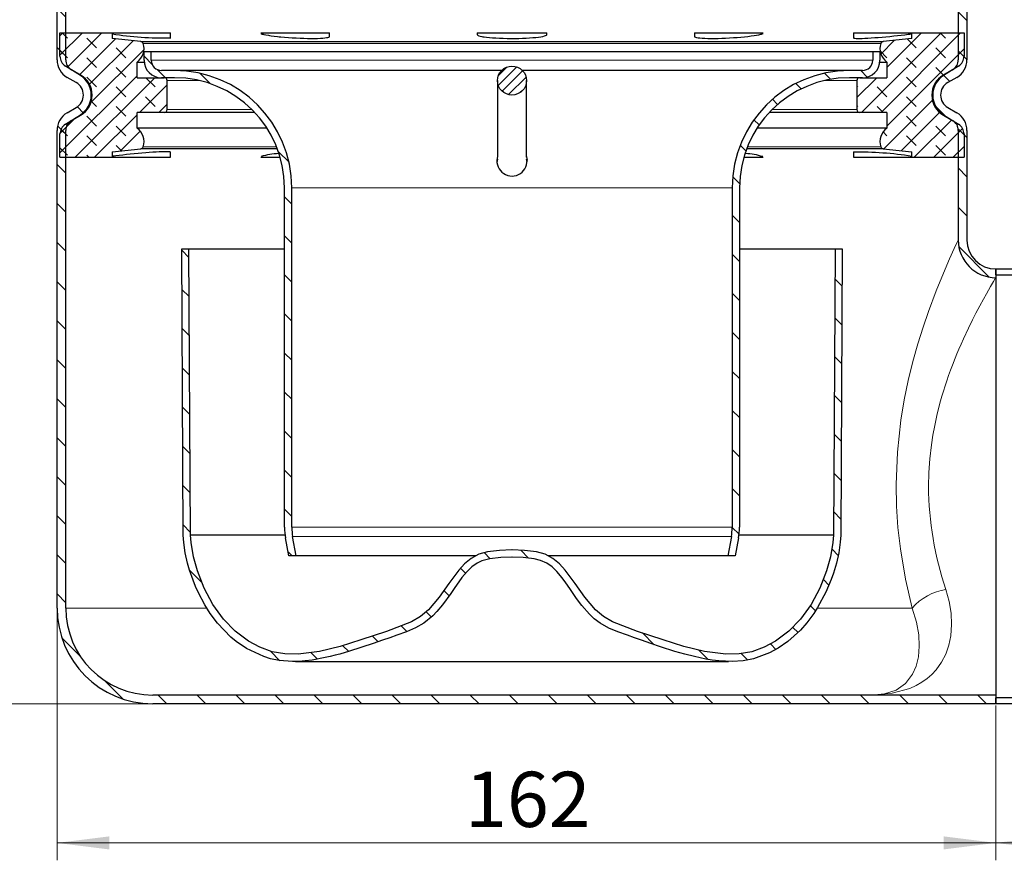
# Model space of a CAD drawing. Units: millimetres. Extents: x 0 to 420, y 0 to 297.
# Drawn here: x 109 to 166, y 181 to 229 of the extents above; entities that cross this region are included whole.
import ezdxf

# ---------------------------------------------------------------- set-up
doc = ezdxf.new("R2010")
doc.units = ezdxf.units.MM
doc.styles.add('SLDTEXTSTYLE0', font='TXT', dxfattribs={"width": 0.605})
doc.dimstyles.new('SLDDIMSTYLE0', dxfattribs={"dimtxt": 3.081982, "dimasz": 3, "dimexe": 0, "dimexo": 0.0625, "dimgap": 0.770496, "dimtad": 1, "dimlfac": 3, "dimrnd": 1e-09, "dimzin": 12, "dimdsep": 46, "dimtxsty": 'SLDTEXTSTYLE0', "dimsah": 1, "dimcen": 0, "dimadec": 0, "dimazin": 3, "dimtfac": 1, "dimtdec": 3, "dimtmove": 0, "dimatfit": 3, "dimfxl": 1, "dimfrac": 2, "dimtolj": 1, "dimtzin": 12, "dimarcsym": 0})
doc.dimstyles.new('SLDDIMSTYLE1', dxfattribs={"dimtxt": 3.081982, "dimasz": 3, "dimexe": 0, "dimexo": 0.0625, "dimgap": 0.770496, "dimtad": 1, "dimlfac": 3, "dimrnd": 1e-09, "dimzin": 12, "dimdsep": 46, "dimtxsty": 'SLDTEXTSTYLE0', "dimsah": 1, "dimcen": 0.09, "dimadec": 0, "dimazin": 3, "dimtfac": 1, "dimtdec": 3, "dimtofl": 0, "dimtmove": 0, "dimatfit": 3, "dimfxl": 1, "dimfrac": 2, "dimtolj": 1, "dimtzin": 12, "dimarcsym": 0})
pattern_1 = [(135, (-0.8419, 0.8419), (-1.683798, 0.561266), [0.79375, -1.5875]), (135, (-0.8419, 1.9644), (-1.683798, 0.561266), [0.79375, -1.5875]), (224.99997, (0, 0), (0.5612657, -0.5612663), [])]

# ---------------------------------------------------------------- blocks, each defined once
blk = doc.blocks.new('_D_7')
at = {"color": 7, "linetype": 'Continuous', "lineweight": 0}
for p, q in [((200.384, 190.449), (200.384, 180.877)), ((165.384, 189.783), (165.384, 180.877)), ((200.384, 181.877), (165.384, 181.877))]:
    blk.add_line(p, q, dxfattribs=at)
at = {"color": 7, "linetype": 'Continuous', "lineweight": 18}
for points in [[(165.384, 181.877), (168.384, 181.502), (168.384, 182.252)], [(200.384, 181.877), (197.384, 182.252), (197.384, 181.502)]]:
    blk.add_solid(points, dxfattribs=at)
at = {"color": 7, "linetype": 'Continuous', "lineweight": 18, "insert": (179.356, 185.969), "char_height": 3.175, "attachment_point": 1, "style": 'SLDTEXTSTYLE0'}
blk.add_mtext('105', dxfattribs=at)
blk = doc.blocks.new('_D_8')
at = {"color": 7, "linetype": 'Continuous', "lineweight": 0}
for p, q in [((111.384, 195.283), (111.384, 180.877)), ((165.384, 189.783), (165.384, 180.877)), ((165.384, 181.877), (111.384, 181.877))]:
    blk.add_line(p, q, dxfattribs=at)
at = {"color": 7, "linetype": 'Continuous', "lineweight": 18}
for points in [[(111.384, 181.877), (114.384, 181.502), (114.384, 182.252)], [(165.384, 181.877), (162.384, 182.252), (162.384, 181.502)]]:
    blk.add_solid(points, dxfattribs=at)
at = {"color": 7, "linetype": 'Continuous', "lineweight": 18, "insert": (134.856, 185.969), "char_height": 3.175, "attachment_point": 1, "style": 'SLDTEXTSTYLE0'}
blk.add_mtext('162', dxfattribs=at)
blk = doc.blocks.new('_D_9')
at = {"color": 7, "linetype": 'Continuous', "lineweight": 0}
for p, q in [((111.284, 234.549), (102.531, 234.549)), ((103.531, 189.883), (103.531, 234.549)), ((116.784, 189.883), (102.531, 189.883))]:
    blk.add_line(p, q, dxfattribs=at)
at = {"color": 7, "linetype": 'Continuous', "lineweight": 18}
for points in [[(103.531, 234.549), (103.156, 231.549), (103.906, 231.549)], [(103.531, 189.883), (103.906, 192.883), (103.156, 192.883)]]:
    blk.add_solid(points, dxfattribs=at)
at = {"color": 7, "linetype": 'Continuous', "lineweight": 18, "insert": (99.438, 208.688), "char_height": 3.175, "attachment_point": 1, "rotation": 90, "style": 'SLDTEXTSTYLE0'}
blk.add_mtext('134', dxfattribs=at)
blk = doc.blocks.new('_D_10')
at = {"color": 7, "linetype": 'Continuous', "lineweight": 0}
for p, q in [((96.45, 248.116), (62.217, 248.116)), ((63.217, 189.883), (63.217, 248.116)), ((116.784, 189.883), (62.217, 189.883))]:
    blk.add_line(p, q, dxfattribs=at)
at = {"color": 7, "linetype": 'Continuous', "lineweight": 18}
for points in [[(63.217, 248.116), (62.842, 245.116), (63.592, 245.116)], [(63.217, 189.883), (63.592, 192.883), (62.842, 192.883)]]:
    blk.add_solid(points, dxfattribs=at)
at = {"color": 7, "linetype": 'Continuous', "lineweight": 18, "insert": (59.124, 213.708), "char_height": 3.175, "attachment_point": 1, "rotation": 90, "style": 'SLDTEXTSTYLE0'}
blk.add_mtext('174.7', dxfattribs=at)
blk = doc.blocks.new('_D_14')
at = {"color": 7, "linetype": 'Continuous', "lineweight": 0}
for p, q in [((158.557, 242.791), (153.802, 246.451)), ((159.877, 241.774), (158.557, 242.791)), ((159.877, 241.774), (180.831, 225.644))]:
    blk.add_line(p, q, dxfattribs=at)
at = {"color": 7, "linetype": 'Continuous', "lineweight": 18}
for points in [[(158.557, 242.791), (156.408, 244.918), (155.951, 244.324)], [(159.877, 241.774), (162.026, 239.647), (162.483, 240.242)]]:
    blk.add_solid(points, dxfattribs=at)
at = {"color": 7, "linetype": 'Continuous', "lineweight": 18, "char_height": 3.175, "attachment_point": 1, "rotation": 322.4098, "style": 'SLDTEXTSTYLE0'}
for s, insert in [('%%c', (171.179, 238.212)), ('5', (174.742, 235.469)), ('(8x)', (177.549, 233.308))]:
    blk.add_mtext(s, dxfattribs=dict(at, insert=insert))

msp = doc.modelspace()

# ---------------------------------------------------------------- hatches: boundary and pattern name
at = {"linetype": 'Continuous', "lineweight": 18}
h = msp.add_hatch(dxfattribs=at)
h.set_pattern_fill('ANSI31', scale=0.5, angle=90, style=0)
edge = h.paths.add_edge_path(flags=0)
edge.add_arc((112.5504, 222.8525), 0.6667, 120, 180, ccw=False)
edge.add_line((112.2171, 223.4298), (112.7338, 223.7281))
edge.add_arc((112.0671, 224.8828), 1.3333, 300, 420)
edge.add_line((112.7338, 226.0375), (112.2171, 226.3358))
edge.add_arc((112.5504, 226.9132), 0.6667, 180, 240, ccw=False)
edge.add_line((111.8838, 226.9132), (111.8838, 234.5495))
edge.add_line((111.8838, 234.5495), (111.3838, 234.5495))
edge.add_line((111.3838, 234.5495), (111.3838, 226.9132))
edge.add_arc((112.5504, 226.9132), 1.1667, 180, 240)
edge.add_line((111.9671, 225.9028), (112.4838, 225.6045))
edge.add_arc((112.0671, 224.8828), 0.8333, -60, 60, ccw=False)
edge.add_line((112.4838, 224.1611), (111.9671, 223.8628))
edge.add_arc((112.5504, 222.8525), 1.1667, 120, 180)
edge.add_line((111.3838, 222.8525), (111.3838, 195.3828))
edge.add_arc((116.8838, 195.3828), 5.5, 180, 270)
edge.add_line((116.8838, 189.8828), (158.2171, 189.8828))
edge.add_line((158.2171, 189.8828), (165.3838, 189.8828))
edge.add_line((165.3838, 189.8828), (165.3838, 190.3828))
edge.add_line((165.3838, 190.3828), (158.2171, 190.3828))
edge.add_line((158.2171, 190.3828), (116.8838, 190.3828))
edge.add_arc((116.8838, 195.3828), 5, 180, 270, ccw=False)
edge.add_line((111.8838, 195.3828), (111.8838, 222.8525))
h = msp.add_hatch(dxfattribs=at)
h.set_pattern_fill('ANSI31', scale=0.5, angle=90, style=0)
edge = h.paths.add_edge_path(flags=0)
edge.add_arc((162.5504, 226.9132), 0.6667, 300, 360, ccw=False)
edge.add_line((162.8838, 226.3358), (162.3671, 226.0375))
edge.add_arc((163.0338, 224.8828), 1.3333, 120, 240)
edge.add_line((162.3671, 223.7281), (162.8838, 223.4298))
edge.add_arc((162.5504, 222.8525), 0.6667, 0, 60, ccw=False)
edge.add_line((163.2171, 222.8525), (163.2171, 216.5491))
edge.add_spline(control_points=[(163.2171, 216.5491), (163.2168, 216.3094), (163.2582, 216.0665), (163.3367, 215.8399), (163.4177, 215.6063), (163.5413, 215.3837), (163.6963, 215.1909), (163.8485, 215.0017), (164.0356, 214.836), (164.2424, 214.7085), (164.4468, 214.5824), (164.6753, 214.4893), (164.9095, 214.4361), (165.0647, 214.4008), (165.2247, 214.3825), (165.3838, 214.3825)], knot_values=[0.0000647, 0.0000647, 0.0000647, 0.0000647, 0.0022223, 0.0022223, 0.0022223, 0.0044487, 0.0044487, 0.0044487, 0.0066344, 0.0066344, 0.0066344, 0.008794, 0.008794, 0.008794, 0.0102144, 0.0102144, 0.0102144, 0.0102144], weights=[1, 1, 1, 1, 1, 1, 1, 1, 1, 1, 1, 1, 1, 1, 1, 1], degree=3, periodic=0)
edge.add_line((165.3838, 214.3825), (165.3838, 214.8828))
edge.add_spline(control_points=[(165.3838, 214.8828), (165.2592, 214.8825), (165.1339, 214.8971), (165.0125, 214.9252), (164.8323, 214.9669), (164.6567, 215.0394), (164.4997, 215.1372), (164.3412, 215.2359), (164.1979, 215.3638), (164.0815, 215.5097), (163.9653, 215.6553), (163.8724, 215.8227), (163.8109, 215.9984), (163.7493, 216.1742), (163.7168, 216.3629), (163.7168, 216.5491)], knot_values=[0.0000469, 0.0000469, 0.0000469, 0.0000469, 0.001168, 0.001168, 0.001168, 0.0028439, 0.0028439, 0.0028439, 0.0045369, 0.0045369, 0.0045369, 0.0062252, 0.0062252, 0.0062252, 0.0079133, 0.0079133, 0.0079133, 0.0079133], weights=[1, 1, 1, 1, 1, 1, 1, 1, 1, 1, 1, 1, 1, 1, 1, 1], degree=3, periodic=0)
edge.add_line((163.7168, 216.5491), (163.7171, 222.8525))
edge.add_arc((162.5504, 222.8525), 1.1667, 0, 60)
edge.add_line((163.1338, 223.8628), (162.6171, 224.1611))
edge.add_arc((163.0338, 224.8828), 0.8333, 120, 240, ccw=False)
edge.add_line((162.6171, 225.6045), (163.1338, 225.9028))
edge.add_arc((162.5504, 226.9132), 1.1667, 300, 360)
edge.add_line((163.7171, 226.9132), (163.7171, 234.5495))
edge.add_line((163.7171, 234.5495), (163.2171, 234.5495))
edge.add_line((163.2171, 234.5495), (163.2171, 226.9132))
h = msp.add_hatch(dxfattribs=at)
h.set_pattern_fill('DIN 128 Elastomer-Gummi', scale=0.125, angle=90, style=0, pattern_type=2)
h.set_pattern_definition(pattern_1)
edge = h.paths.add_edge_path(flags=0)
edge.add_arc((115.4501, 222.2151), 0.9337, 341.04245, 415.13918)
edge.add_line((115.9838, 222.9812), (115.9838, 223.8828))
edge.add_line((115.9838, 223.8828), (117.5504, 223.8828))
edge.add_arc((117.5504, 224.0495), 0.1667, 270, 360)
edge.add_line((117.7171, 224.0495), (117.7171, 225.7162))
edge.add_arc((117.5504, 225.7162), 0.1667, 0, 90)
edge.add_line((117.5504, 225.8828), (115.9838, 225.8828))
edge.add_line((115.9838, 225.8828), (115.9838, 226.7844))
edge.add_arc((115.4501, 227.5505), 0.9337, 304.86082, 378.95755)
edge.add_arc((116.1755, 227.7997), 0.1667, 18.95755, 83.93397)
edge.add_line((116.1931, 227.9654), (114.5504, 228.14))
edge.add_line((114.5504, 228.14), (114.5504, 228.4588))
edge.add_line((114.5504, 228.4588), (111.5504, 228.4588))
edge.add_line((111.5504, 228.4588), (111.5504, 227.1189))
edge.add_arc((112.2171, 227.1189), 0.6667, 180, 237.86987)
edge.add_line((111.8626, 226.5544), (112.7262, 226.0119))
edge.add_arc((112.0171, 224.8828), 1.3333, -57.86987, 57.86987, ccw=False)
edge.add_line((112.7262, 223.7537), (111.8626, 223.2113))
edge.add_arc((112.2171, 222.6467), 0.6667, 122.13013, 180)
edge.add_line((111.5504, 222.6467), (111.5504, 221.3068))
edge.add_line((111.5504, 221.3068), (114.5504, 221.3068))
edge.add_line((114.5504, 221.3068), (114.5504, 221.6256))
edge.add_line((114.5504, 221.6256), (116.1931, 221.8002))
edge.add_arc((116.1755, 221.9659), 0.1667, 276.06603, 341.04245)
h = msp.add_hatch(dxfattribs=at)
h.set_pattern_fill('DIN 128 Elastomer-Gummi', scale=0.125, angle=90, style=0, pattern_type=2)
h.set_pattern_definition(pattern_1)
edge = h.paths.add_edge_path(flags=0)
edge.add_line((157.5504, 223.8828), (159.1171, 223.8828))
edge.add_line((159.1171, 223.8828), (159.1171, 222.9812))
edge.add_arc((159.6508, 222.2151), 0.9337, 124.86082, 198.95755)
edge.add_arc((158.9254, 221.9659), 0.1667, 198.95755, 263.93397)
edge.add_line((158.9078, 221.8002), (160.5504, 221.6256))
edge.add_line((160.5504, 221.6256), (160.5504, 221.3068))
edge.add_line((160.5504, 221.3068), (163.5504, 221.3068))
edge.add_line((163.5504, 221.3068), (163.5504, 222.6467))
edge.add_arc((162.8838, 222.6467), 0.6667, 0, 57.86987)
edge.add_line((163.2383, 223.2113), (162.3747, 223.7537))
edge.add_arc((163.0838, 224.8828), 1.3333, 122.13013, 237.86987, ccw=False)
edge.add_line((162.3747, 226.0119), (163.2383, 226.5544))
edge.add_arc((162.8838, 227.1189), 0.6667, 302.13013, 360)
edge.add_line((163.5504, 227.1189), (163.5504, 228.4588))
edge.add_line((163.5504, 228.4588), (160.5504, 228.4588))
edge.add_line((160.5504, 228.4588), (160.5504, 228.14))
edge.add_line((160.5504, 228.14), (158.9078, 227.9654))
edge.add_arc((158.9254, 227.7997), 0.1667, 96.06603, 161.04245)
edge.add_arc((159.6508, 227.5505), 0.9337, 161.04245, 235.13918)
edge.add_line((159.1171, 226.7844), (159.1171, 225.8828))
edge.add_line((159.1171, 225.8828), (157.5504, 225.8828))
edge.add_arc((157.5504, 225.7162), 0.1667, 90, 180)
edge.add_line((157.3838, 225.7162), (157.3838, 224.0495))
edge.add_arc((157.5504, 224.0495), 0.1667, 180, 270)
h = msp.add_hatch(dxfattribs=at)
h.set_pattern_fill('ANSI31', scale=0.5, angle=90, style=0)
edge = h.paths.add_edge_path(flags=0)
edge.add_arc((118.1338, 219.5495), 6.75, 0, 90)
edge.add_line((118.1338, 226.2995), (117.3838, 226.2995))
edge.add_arc((117.3838, 226.8828), 0.5833, 180, 270, ccw=False)
edge.add_line((116.8004, 226.8828), (116.8004, 227.3828))
edge.add_line((116.8004, 227.3828), (116.3838, 227.3828))
edge.add_line((116.3838, 227.3828), (116.3838, 226.8828))
edge.add_arc((117.3838, 226.8828), 1, 180, 270)
edge.add_line((117.3838, 225.8828), (118.1338, 225.8828))
edge.add_arc((118.1338, 219.5495), 6.3333, 0, 90, ccw=False)
edge.add_line((124.4671, 219.5495), (124.4671, 200.026))
edge.add_arc((127.8004, 200.026), 3.3333, 180, 190.61966)
edge.add_line((124.5242, 199.4117), (124.7171, 198.3828))
edge.add_line((124.7171, 198.3828), (125.141, 198.3828))
edge.add_line((125.141, 198.3828), (124.9337, 199.4884))
edge.add_arc((127.8004, 200.026), 2.9167, 180, 190.61966, ccw=False)
edge.add_line((124.8838, 200.026), (124.8838, 219.5495))
h = msp.add_hatch(dxfattribs=at)
h.set_pattern_fill('ANSI31', scale=0.5, angle=90, style=0)
edge = h.paths.add_edge_path(flags=0)
edge.add_arc((157.7171, 226.8828), 0.5833, 270, 360, ccw=False)
edge.add_line((157.7171, 226.2995), (156.9671, 226.2995))
edge.add_arc((156.9671, 219.5495), 6.75, 90, 180)
edge.add_line((150.2171, 219.5495), (150.2171, 200.026))
edge.add_arc((147.3004, 200.026), 2.9167, 349.38034, 360, ccw=False)
edge.add_line((150.1672, 199.4884), (149.9599, 198.3828))
edge.add_line((149.9599, 198.3828), (150.3838, 198.3828))
edge.add_line((150.3838, 198.3828), (150.5767, 199.4117))
edge.add_arc((147.3004, 200.026), 3.3333, 349.38034, 360)
edge.add_line((150.6338, 200.026), (150.6338, 219.5495))
edge.add_arc((156.9671, 219.5495), 6.3333, 90, 180, ccw=False)
edge.add_line((156.9671, 225.8828), (157.7171, 225.8828))
edge.add_arc((157.7171, 226.8828), 1, 270, 360)
edge.add_line((158.7171, 226.8828), (158.7171, 227.3828))
edge.add_line((158.7171, 227.3828), (158.3004, 227.3828))
edge.add_line((158.3004, 227.3828), (158.3004, 226.8828))
h = msp.add_hatch(dxfattribs=at)
h.set_pattern_fill('ANSI31', scale=0.125, style=0)
edge = h.paths.add_edge_path(flags=0)
edge.add_arc((137.5504, 225.7162), 0.8333, 0, 360)
h = msp.add_hatch(dxfattribs=at)
h.set_pattern_fill('ANSI31', scale=0.5, angle=90, style=0)
edge = h.paths.add_edge_path(flags=0)
edge.add_line((156.5504, 216.0495), (156.1338, 216.0495))
edge.add_line((156.1338, 216.0495), (156.0526, 199.5669))
edge.add_spline(control_points=[(156.0526, 199.5669), (156.0526, 199.5657), (156.0526, 199.5644), (156.0526, 199.5631), (156.0541, 199.4548), (156.0197, 199.2141), (155.9945, 199.0161), (155.9703, 198.8261), (155.9363, 198.6399), (155.8959, 198.4468), (155.7853, 197.9184), (155.6172, 197.3872), (155.3947, 196.8593), (155.0834, 196.1207), (154.6802, 195.4144), (154.2064, 194.8235), (153.7055, 194.1988), (153.119, 193.6911), (152.4649, 193.3305), (152.1888, 193.1782), (151.9009, 193.0508), (151.6068, 192.9529), (151.4315, 192.8945), (151.2367, 192.8352), (151.0764, 192.8017), (150.9454, 192.7743), (150.8028, 192.763), (150.6371, 192.7544), (150.451, 192.7448), (150.2547, 192.7333), (150.0842, 192.7301), (149.8069, 192.7248), (149.5081, 192.7499), (149.2036, 192.791), (148.4328, 192.895), (147.6137, 193.1128), (146.7926, 193.3694), (146.2866, 193.5275), (145.7786, 193.7015), (145.2637, 193.8818), (144.9371, 193.9962), (144.6065, 194.114), (144.2648, 194.2335), (144.0584, 194.3057), (143.8716, 194.3709), (143.7087, 194.433), (143.3774, 194.5592), (143.0813, 194.6952), (142.8191, 194.8779), (142.3895, 195.1771), (142.0264, 195.6007), (141.6739, 196.0879), (141.5138, 196.3093), (141.3491, 196.5539), (141.1771, 196.8044), (140.9124, 197.1901), (140.6724, 197.5254), (140.3916, 197.8197), (140.1409, 198.0824), (139.8559, 198.3064), (139.5286, 198.4453), (139.1189, 198.6192), (138.6705, 198.6744), (138.2006, 198.7019), (137.9961, 198.7139), (137.7879, 198.72), (137.5638, 198.7272), (137.5594, 198.7273), (137.5549, 198.7274), (137.5504, 198.7276)], knot_values=[-0.0001647, -0.0001647, -0.0001647, -0.0001647, 0, 0, 0, 0.0254198, 0.0254198, 0.0254198, 0.0498119, 0.0498119, 0.0498119, 0.1165723, 0.1165723, 0.1165723, 0.2099759, 0.2099759, 0.2099759, 0.3087289, 0.3087289, 0.3087289, 0.3504201, 0.3504201, 0.3504201, 0.3752794, 0.3752794, 0.3752794, 0.3956123, 0.3956123, 0.3956123, 0.4184411, 0.4184411, 0.4184411, 0.4555751, 0.4555751, 0.4555751, 0.5495724, 0.5495724, 0.5495724, 0.6075029, 0.6075029, 0.6075029, 0.6442507, 0.6442507, 0.6442507, 0.666448, 0.666448, 0.666448, 0.7115666, 0.7115666, 0.7115666, 0.7854948, 0.7854948, 0.7854948, 0.8190873, 0.8190873, 0.8190873, 0.8708164, 0.8708164, 0.8708164, 0.9170089, 0.9170089, 0.9170089, 0.9748409, 0.9748409, 0.9748409, 1, 1, 1, 1.0004992, 1.0004992, 1.0004992, 1.0004992], weights=[1, 1, 1, 1, 1, 1, 1, 1, 1, 1, 1, 1, 1, 1, 1, 1, 1, 1, 1, 1, 1, 1, 1, 1, 1, 1, 1, 1, 1, 1, 1, 1, 1, 1, 1, 1, 1, 1, 1, 1, 1, 1, 1, 1, 1, 1, 1, 1, 1, 1, 1, 1, 1, 1, 1, 1, 1, 1, 1, 1, 1, 1, 1, 1, 1, 1, 1, 1, 1, 1], degree=3, periodic=0)
edge.add_spline(control_points=[(137.5504, 198.7276), (137.5504, 198.7276), (137.5504, 198.7276), (137.5504, 198.7276), (137.0767, 198.7124), (136.5981, 198.7055), (136.1332, 198.6135), (135.8053, 198.5486), (135.4787, 198.4294), (135.2017, 198.2423), (134.929, 198.0581), (134.6934, 197.8184), (134.4835, 197.565), (133.8731, 196.8279), (133.4289, 195.9513), (132.7515, 195.2752), (132.4688, 194.993), (132.1316, 194.7565), (131.7687, 194.5896), (130.8328, 194.1589), (129.837, 193.871), (128.8591, 193.547), (127.6876, 193.1588), (126.481, 192.7759), (125.2477, 192.7322), (124.7478, 192.7145), (124.2337, 192.7308), (123.7536, 192.8713), (123.2776, 193.0105), (122.8137, 193.2107), (122.3929, 193.4732), (121.8535, 193.8095), (121.3706, 194.2478), (120.9648, 194.7372), (120.2922, 195.5486), (119.7917, 196.5172), (119.4578, 197.5169), (119.281, 198.0461), (119.1611, 198.5964), (119.0891, 199.1497), (119.0711, 199.2883), (119.0464, 199.4272), (119.0483, 199.5669)], knot_values=[-0.0000001, -0.0000001, -0.0000001, -0.0000001, 0, 0, 0, 0.0042653, 0.0042653, 0.0042653, 0.007305, 0.007305, 0.007305, 0.0102674, 0.0102674, 0.0102674, 0.0188262, 0.0188262, 0.0188262, 0.0224194, 0.0224194, 0.0224194, 0.0315756, 0.0315756, 0.0315756, 0.0425923, 0.0425923, 0.0425923, 0.0470166, 0.0470166, 0.0470166, 0.0513607, 0.0513607, 0.0513607, 0.0569514, 0.0569514, 0.0569514, 0.0662884, 0.0662884, 0.0662884, 0.0711808, 0.0711808, 0.0711808, 0.0724015, 0.0724015, 0.0724015, 0.0724015], weights=[1, 1, 1, 1, 1, 1, 1, 1, 1, 1, 1, 1, 1, 1, 1, 1, 1, 1, 1, 1, 1, 1, 1, 1, 1, 1, 1, 1, 1, 1, 1, 1, 1, 1, 1, 1, 1, 1, 1, 1, 1, 1, 1], degree=3, periodic=0)
edge.add_line((119.0483, 199.5669), (118.9671, 216.0495))
edge.add_line((118.9671, 216.0495), (118.5504, 216.0495))
edge.add_line((118.5504, 216.0495), (118.6316, 199.5687))
edge.add_spline(control_points=[(118.6316, 199.5687), (118.63, 199.4476), (118.6632, 199.2524), (118.6881, 198.9433), (118.7567, 198.554), (118.8301, 198.1933), (118.9237, 197.8267), (119.0356, 197.4537), (119.1679, 197.076), (119.3188, 196.6968), (119.4866, 196.32), (119.6698, 195.9498), (119.8667, 195.5902), (120.0759, 195.2453), (120.2965, 194.918), (120.5279, 194.6085), (120.7697, 194.3175), (121.0215, 194.0451), (121.283, 193.7915), (121.5539, 193.557), (121.8339, 193.3417), (122.1225, 193.1457), (122.4193, 192.9693), (122.7233, 192.8122), (123.0344, 192.6755), (123.3501, 192.5559), (123.676, 192.4612), (123.9958, 192.3683), (124.352, 192.34), (124.714, 192.3272), (125.0596, 192.3047), (125.4293, 192.3218), (125.8058, 192.3553), (126.1943, 192.4107), (126.5919, 192.4832), (126.9975, 192.5717), (127.4094, 192.674), (127.8263, 192.7883), (128.247, 192.9128), (128.6707, 193.0459), (129.0969, 193.186), (129.5261, 193.3319), (129.9581, 193.4823), (130.3933, 193.6356), (130.823, 193.7883), (131.2781, 193.9456), (131.6155, 194.0691), (131.9493, 194.2077), (132.2541, 194.3606), (132.541, 194.542), (132.8058, 194.75), (133.054, 194.9809), (133.2879, 195.2324), (133.5112, 195.5022), (133.7288, 195.7906), (133.9413, 196.0909), (134.1605, 196.4125), (134.3851, 196.7419), (134.5781, 197.0119), (134.7675, 197.2586), (134.9486, 197.4707), (135.1262, 197.653), (135.3016, 197.8061), (135.479, 197.9328), (135.6581, 198.0327), (135.8528, 198.112), (136.069, 198.1758), (136.3084, 198.2248), (136.6871, 198.2759), (137.0312, 198.2949), (137.3196, 198.3033), (137.5504, 198.3107)], knot_values=[0, 0, 0, 0, 0, 0.020674, 0.0347512, 0.0491581, 0.0637779, 0.0786118, 0.0936478, 0.1088549, 0.1241818, 0.1395573, 0.1549058, 0.1701615, 0.1852798, 0.2002378, 0.2150339, 0.2296785, 0.2441845, 0.2585657, 0.2728365, 0.2870119, 0.3011065, 0.3151334, 0.3291033, 0.3430234, 0.3568963, 0.3708517, 0.384934, 0.3990806, 0.4133846, 0.427803, 0.4423693, 0.4572163, 0.4723139, 0.4876307, 0.5031355, 0.5187984, 0.5345922, 0.5504932, 0.5664829, 0.5825506, 0.5987009, 0.6149885, 0.6313759, 0.647339, 0.6627419, 0.6774728, 0.6915462, 0.705465, 0.7193472, 0.7332539, 0.7472247, 0.7613084, 0.7755603, 0.790111, 0.8049373, 0.81967, 0.8340635, 0.847807, 0.860746, 0.8730718, 0.8848518, 0.8961588, 0.9071667, 0.9181175, 0.9292543, 0.9408035, 0.952887, 0.9655641, 1, 1, 1, 1, 1], weights=[1, 1, 1, 1, 1, 1, 1, 1, 1, 1, 1, 1, 1, 1, 1, 1, 1, 1, 1, 1, 1, 1, 1, 1, 1, 1, 1, 1, 1, 1, 1, 1, 1, 1, 1, 1, 1, 1, 1, 1, 1, 1, 1, 1, 1, 1, 1, 1, 1, 1, 1, 1, 1, 1, 1, 1, 1, 1, 1, 1, 1, 1, 1, 1, 1, 1, 1, 1, 1, 1, 1, 1], degree=4, periodic=0)
edge.add_spline(control_points=[(137.5504, 198.3107), (137.5505, 198.3107), (137.5505, 198.3107), (137.5505, 198.3107), (137.5505, 198.3107), (137.5505, 198.3107), (137.5505, 198.3107), (137.7639, 198.3038), (137.9774, 198.2979), (138.1906, 198.2851), (138.4012, 198.2725), (138.612, 198.2532), (138.8197, 198.2164), (139.0715, 198.1718), (139.3247, 198.0988), (139.5469, 197.9723), (139.7669, 197.847), (139.9599, 197.6737), (140.1317, 197.4878), (140.4123, 197.1841), (140.6477, 196.8405), (140.8812, 196.4992), (141.3789, 195.7716), (141.891, 195.0013), (142.6216, 194.5081), (143.3289, 194.0306), (144.1849, 193.8193), (144.9899, 193.5363), (146.4392, 193.0269), (147.9125, 192.4917), (149.4416, 192.344), (150.1063, 192.2798), (150.7998, 192.2806), (151.4414, 192.4662), (152.1493, 192.671), (152.8335, 193.0084), (153.4166, 193.4589), (153.9956, 193.9063), (154.4961, 194.4654), (154.9059, 195.0715), (155.4972, 195.9459), (155.9423, 196.9363), (156.209, 197.9576), (156.3464, 198.484), (156.4767, 199.0248), (156.4693, 199.5687)], knot_values=[-0.0000001, -0.0000001, -0.0000001, -0.0000001, 0, 0, 0, 0.0000002, 0.0000002, 0.0000002, 0.0019219, 0.0019219, 0.0019219, 0.0038225, 0.0038225, 0.0038225, 0.0061465, 0.0061465, 0.0061465, 0.0084389, 0.0084389, 0.0084389, 0.0121684, 0.0121684, 0.0121684, 0.020165, 0.020165, 0.020165, 0.0278073, 0.0278073, 0.0278073, 0.0415875, 0.0415875, 0.0415875, 0.0475705, 0.0475705, 0.0475705, 0.0541229, 0.0541229, 0.0541229, 0.0605997, 0.0605997, 0.0605997, 0.0699728, 0.0699728, 0.0699728, 0.0747565, 0.0747565, 0.0747565, 0.0747565], weights=[1, 1, 1, 1, 1, 1, 1, 1, 1, 1, 1, 1, 1, 1, 1, 1, 1, 1, 1, 1, 1, 1, 1, 1, 1, 1, 1, 1, 1, 1, 1, 1, 1, 1, 1, 1, 1, 1, 1, 1, 1, 1, 1, 1, 1, 1], degree=3, periodic=0)
edge.add_line((156.4693, 199.5687), (156.5504, 216.0495))
h = msp.add_hatch(dxfattribs=at)
h.set_pattern_fill('ANSI31', scale=0.5, angle=90, style=0)
edge = h.paths.add_edge_path(flags=0)
edge.add_arc((197.808, 214.2162), 0.3333, 75, 90, ccw=False)
edge.add_line((197.8943, 214.5381), (200.3838, 213.8711))
edge.add_line((200.3838, 213.8711), (200.3838, 214.2162))
edge.add_line((200.3838, 214.2162), (197.9805, 214.8601))
edge.add_arc((197.808, 214.2162), 0.6667, 75, 90)
edge.add_line((197.808, 214.8828), (165.3838, 214.8828))
edge.add_line((165.3838, 214.8828), (165.3838, 214.5495))
edge.add_line((165.3838, 214.5495), (197.808, 214.5495))
h = msp.add_hatch(dxfattribs=at)
h.set_pattern_fill('ANSI31', scale=0.5, angle=90, style=0)
edge = h.paths.add_edge_path(flags=0)
edge.add_line((200.3838, 190.5495), (200.3838, 190.8946))
edge.add_line((200.3838, 190.8946), (197.8943, 190.2275))
edge.add_arc((197.808, 190.5495), 0.3333, 270, 285, ccw=False)
edge.add_line((197.808, 190.2162), (165.3838, 190.2162))
edge.add_line((165.3838, 190.2162), (165.3838, 189.8828))
edge.add_line((165.3838, 189.8828), (197.808, 189.8828))
edge.add_arc((197.808, 190.5495), 0.6667, 270, 285)
edge.add_line((197.9805, 189.9055), (200.3838, 190.5495))

# ---------------------------------------------------------------- linework, layer by layer
at = {"color": 7, "linetype": 'Continuous', "lineweight": 25}
for p, q in [((111.3838, 226.9132), (111.3838, 234.5495)), ((111.8838, 226.9132), (111.8838, 234.5495)), ((163.2171, 234.5495), (163.2171, 226.9132)), ((163.7171, 234.5495), (163.7171, 226.9132)), ((111.5504, 227.1189), (111.5504, 228.4588)), ((111.5504, 228.4588), (114.5504, 228.4588)), ((114.5504, 228.4588), (114.5504, 228.14)), ((114.5504, 228.4588), (117.8998, 228.4588)), ((117.8998, 228.14), (117.8998, 228.4588)), ((123.0992, 228.4588), (127.0504, 228.4588)), ((127.0504, 228.253), (127.0504, 228.4588)), ((135.5504, 228.4588), (135.5504, 228.361)), ((135.5504, 228.4588), (139.5504, 228.4588)), ((139.5504, 228.361), (139.5504, 228.4588)), ((148.0504, 228.4588), (148.0504, 228.2529)), ((148.0504, 228.4588), (152.0017, 228.4588)), ((157.2011, 228.4588), (157.2011, 228.14)), ((157.2011, 228.4588), (160.5504, 228.4588)), ((160.5504, 228.14), (160.5504, 228.4588)), ((160.5504, 228.4588), (163.5504, 228.4588)), ((163.5504, 228.4588), (163.5504, 227.1189)), ((116.1931, 227.9654), (114.5504, 228.14)), ((116.1931, 227.9654), (158.9078, 227.9654)), ((160.5504, 228.14), (158.9078, 227.9654)), ((116.3838, 226.8828), (116.3838, 227.3828)), ((116.3838, 227.3828), (116.8004, 227.3828)), ((116.8004, 226.8828), (116.8004, 227.3828)), ((116.8004, 227.3828), (158.3004, 227.3828)), ((158.3004, 227.3828), (158.3004, 226.8828)), ((158.3004, 227.3828), (158.7171, 227.3828)), ((158.7171, 227.3828), (158.7171, 226.8828)), ((112.7262, 226.0119), (111.8626, 226.5544)), ((115.9838, 225.8828), (115.9838, 226.7844)), ((115.9838, 226.7844), (116.3886, 226.7844)), ((158.7123, 226.7844), (159.1171, 226.7844)), ((159.1171, 226.7844), (159.1171, 225.8828)), ((163.2383, 226.5544), (162.3747, 226.0119)), ((112.7338, 226.0375), (112.2171, 226.3358)), ((118.1338, 226.2995), (117.3838, 226.2995)), ((136.9737, 226.2995), (118.1338, 226.2995)), ((156.9671, 226.2995), (138.1439, 226.2995)), ((157.7171, 226.2995), (156.9671, 226.2995)), ((162.8838, 226.3358), (162.3671, 226.0375)), ((112.4838, 225.6045), (111.9671, 225.9028)), ((115.9838, 225.8828), (117.5504, 225.8828)), ((118.1338, 225.8828), (117.3838, 225.8828)), ((117.7171, 224.0495), (117.7171, 225.7162)), ((136.7171, 225.7162), (136.7171, 221.3068)), ((138.3838, 221.3068), (138.3838, 225.7162)), ((157.7171, 225.8828), (156.9671, 225.8828)), ((157.3838, 225.7162), (157.3838, 224.0495)), ((157.5504, 225.8828), (159.1171, 225.8828)), ((163.1338, 225.9028), (162.6171, 225.6045)), ((111.8626, 223.2113), (112.7262, 223.7537)), ((111.9671, 223.8628), (112.4838, 224.1611)), ((112.2171, 223.4298), (112.7338, 223.7281)), ((117.5504, 223.8828), (115.9838, 223.8828)), ((115.9838, 222.9812), (115.9838, 223.8828)), ((122.7526, 223.8828), (117.5504, 223.8828)), ((157.5504, 223.8828), (152.3483, 223.8828)), ((159.1171, 223.8828), (157.5504, 223.8828)), ((159.1171, 223.8828), (159.1171, 222.9812)), ((162.3671, 223.7281), (162.8838, 223.4298)), ((162.3747, 223.7537), (163.2383, 223.2113)), ((162.6171, 224.1611), (163.1338, 223.8628)), ((111.3838, 195.3828), (111.3838, 222.8525)), ((111.5504, 221.3068), (111.5504, 222.6467)), ((111.8838, 195.3828), (111.8838, 222.8525)), ((123.4568, 222.9812), (115.9838, 222.9812)), ((159.1171, 222.9812), (151.6441, 222.9812)), ((163.2171, 222.8525), (163.2171, 216.5491)), ((163.5504, 222.6467), (163.5504, 221.3068)), ((163.7171, 222.8525), (163.7171, 216.5491)), ((114.5504, 221.6256), (116.1931, 221.8002)), ((114.5504, 221.6256), (114.5504, 221.3068)), ((124.0537, 221.8002), (116.1931, 221.8002)), ((117.8998, 221.3068), (117.8998, 221.6256)), ((158.9078, 221.8002), (151.0472, 221.8002)), ((157.2011, 221.6256), (157.2011, 221.3068)), ((158.9078, 221.8002), (160.5504, 221.6256)), ((160.5504, 221.3068), (160.5504, 221.6256)), ((111.5504, 221.3068), (114.5504, 221.3068)), ((114.5504, 221.3068), (117.8998, 221.3068)), ((123.0992, 221.3068), (124.2184, 221.3068)), ((136.6978, 220.9974), (136.7312, 221.1958)), ((150.8825, 221.3068), (152.0017, 221.3068)), ((157.2011, 221.3068), (160.5504, 221.3068)), ((160.5504, 221.3068), (163.5504, 221.3068)), ((124.4671, 200.026), (124.4671, 219.5495)), ((124.8838, 200.026), (124.8838, 219.5495)), ((150.2171, 219.5495), (150.2171, 200.026)), ((150.6338, 219.5495), (150.6338, 200.026)), ((118.6316, 199.5687), (118.5504, 216.0495)), ((118.5504, 216.0495), (118.9671, 216.0495)), ((119.0483, 199.5669), (118.9671, 216.0495)), ((118.9671, 216.0495), (124.4671, 216.0495)), ((150.6338, 216.0495), (156.1338, 216.0495)), ((156.1338, 216.0495), (156.0526, 199.5669)), ((156.1338, 216.0495), (156.5504, 216.0495)), ((156.5504, 216.0495), (156.4693, 199.5687)), ((165.3838, 214.8828), (197.808, 214.8828)), ((165.3838, 214.5495), (165.3838, 214.8828)), ((165.3838, 214.8828), (165.3838, 214.3828)), ((165.3838, 214.5495), (197.808, 214.5495)), ((165.3838, 214.3828), (165.3838, 202.3828)), ((165.3838, 202.3828), (165.3838, 190.3828)), ((124.4989, 199.5669), (119.0483, 199.5669)), ((124.7171, 198.3828), (124.5242, 199.4117)), ((125.141, 198.3828), (124.9337, 199.4884)), ((150.1672, 199.4884), (149.9599, 198.3828)), ((150.5767, 199.4117), (150.3838, 198.3828)), ((156.0526, 199.5669), (150.602, 199.5669)), ((125.141, 198.3828), (124.7171, 198.3828)), ((135.4674, 198.3828), (125.141, 198.3828)), ((149.9599, 198.3828), (139.6294, 198.3828)), ((150.3838, 198.3828), (149.9599, 198.3828)), ((125.09, 192.3127), (150.0109, 192.3127)), ((158.2171, 190.3828), (116.8838, 190.3828)), ((165.3838, 190.3828), (158.2171, 190.3828)), ((165.3838, 190.3828), (165.3838, 189.8828)), ((158.2171, 189.8828), (116.8838, 189.8828)), ((165.3838, 189.8828), (158.2171, 189.8828)), ((165.3838, 189.8828), (165.3838, 190.2162)), ((197.808, 190.2162), (165.3838, 190.2162)), ((197.808, 189.8828), (165.3838, 189.8828))]:
    msp.add_line(p, q, dxfattribs=at)
at = {"color": 8, "linetype": 'Continuous', "lineweight": 18}
for p, q in [((158.7678, 227.8538), (116.3331, 227.8538)), ((116.8004, 226.8828), (158.3004, 226.8828)), ((119.5772, 225.7162), (117.7171, 225.7162)), ((157.3838, 225.7162), (155.5237, 225.7162)), ((117.7171, 224.0495), (122.5904, 224.0495)), ((152.5105, 224.0495), (157.3838, 224.0495)), ((116.3331, 221.9118), (124.0101, 221.9118)), ((151.0908, 221.9118), (158.7678, 221.9118)), ((124.8838, 219.5495), (150.2171, 219.5495)), ((150.2171, 200.026), (124.8838, 200.026)), ((124.9337, 199.4884), (150.1672, 199.4884)), ((119.9758, 195.3828), (111.8838, 195.3828)), ((160.5674, 195.3828), (155.1277, 195.3828))]:
    msp.add_line(p, q, dxfattribs=at)
at = {"color": 7, "linetype": 'Continuous', "lineweight": 25, "flags": 128}
for points in [[(123.104, 228.4232), (123.1169, 228.416), (123.1882, 228.3926), (123.2314, 228.381), (123.2803, 228.3694), (123.3966, 228.3454), (123.5362, 228.3211), (123.611, 228.3094), (123.6903, 228.2978), (123.8648, 228.2747), (124.0576, 228.2521), (124.1554, 228.2417), (124.256, 228.2316), (124.4687, 228.2121), (124.6924, 228.1943), (124.912, 228.1791), (125.138, 228.1659), (125.3663, 228.1552), (125.5816, 228.1474), (125.7948, 228.1423), (126.0015, 228.1401), (126.1885, 228.1408), (126.3652, 228.1443), (126.5277, 228.1508), (126.6663, 228.1597), (126.7877, 228.1714), (126.8887, 228.1856), (126.964, 228.2015), (127.017, 228.2197), (127.0456, 228.2399), (127.0476, 228.253)], [(135.5534, 228.361), (135.5559, 228.3454), (135.5858, 228.3211), (135.6096, 228.3094), (135.6394, 228.2978), (135.7183, 228.2747), (135.8225, 228.2521), (135.881, 228.2417), (135.9447, 228.2316), (136.0899, 228.2121), (136.2565, 228.1943), (136.4329, 228.1791), (136.6272, 228.1659), (136.8365, 228.1552), (137.0464, 228.1474), (137.2669, 228.1423), (137.4944, 228.1401), (137.7137, 228.1408), (137.9355, 228.1443), (138.1556, 228.1508), (138.3605, 228.1597), (138.5595, 228.1714), (138.7484, 228.1856), (138.9168, 228.2015), (139.0715, 228.2197), (139.2089, 228.2399), (139.3219, 228.2608), (139.4149, 228.2832), (139.4852, 228.3068), (139.5294, 228.3302), (139.5494, 228.3542), (139.5478, 228.361)], [(148.0509, 228.2529), (148.0505, 228.2521), (148.054, 228.2417), (148.0637, 228.2316), (148.1024, 228.2121), (148.1674, 228.1943), (148.2533, 228.1791), (148.3638, 228.1659), (148.4981, 228.1552), (148.6462, 228.1474), (148.815, 228.1423), (149.0023, 228.1401), (149.1952, 228.1408), (149.4027, 228.1443), (149.6214, 228.1508), (149.8377, 228.1597), (150.061, 228.1714), (150.2872, 228.1856), (150.5035, 228.2015), (150.7184, 228.2197), (150.9278, 228.2399), (151.1203, 228.2608), (151.3033, 228.2832), (151.4727, 228.3068), (151.6194, 228.3302), (151.7493, 228.3542), (151.8589, 228.3784), (151.9035, 228.39), (151.9424, 228.4014), (152.0012, 228.4234)], [(157.2041, 228.171), (157.203, 228.1659), (157.2262, 228.1552), (157.2729, 228.1474), (157.3447, 228.1423), (157.4417, 228.1401), (157.5565, 228.1408), (157.694, 228.1443), (157.8528, 228.1508), (158.0225, 228.1597), (158.2102, 228.1714), (158.4131, 228.1856), (158.6194, 228.2015), (158.837, 228.2197), (159.0622, 228.2399), (159.2827, 228.2608), (159.5066, 228.2832), (159.7297, 228.3068), (159.9397, 228.3302), (160.1447, 228.3542), (160.3403, 228.3784), (160.4297, 228.39), (160.5154, 228.4014), (160.5504, 228.4064)], [(117.8968, 221.5946), (117.8979, 221.5997), (117.8747, 221.6105), (117.828, 221.6182), (117.7561, 221.6233), (117.6592, 221.6255), (117.5444, 221.6249), (117.4069, 221.6213), (117.2481, 221.6148), (117.0784, 221.6059), (116.8907, 221.5943), (116.6878, 221.58), (116.4815, 221.5641), (116.2639, 221.5459), (116.0387, 221.5258), (115.8181, 221.5048), (115.5943, 221.4824), (115.3712, 221.4588), (115.1612, 221.4355), (114.9562, 221.4115), (114.7606, 221.3872), (114.6712, 221.3756), (114.5855, 221.3642), (114.5504, 221.3593)], [(138.3622, 221.1921), (138.3918, 221.1245), (138.4016, 221.043)], [(138.3838, 221.3579), (138.3924, 221.3383), (138.4171, 221.1326)], [(137.5504, 198.3107), (137.5504, 198.3107), (137.5504, 198.3107), (136.9103, 198.2851), (136.2812, 198.2164), (135.8201, 198.0955), (135.554, 197.9723), (135.2435, 197.7528), (134.9692, 197.4878), (134.6722, 197.1327), (134.2197, 196.4992), (134.0344, 196.2282), (133.5542, 195.5624), (133.2359, 195.1802), (133.0052, 194.94), (132.4793, 194.5081), (131.9984, 194.2371), (131.4878, 194.0237), (130.9253, 193.8233), (130.5181, 193.68), (130.111, 193.5363), (129.5686, 193.3472), (128.2033, 192.9011), (127.6497, 192.7407), (127.3705, 192.6661), (127.0902, 192.5962), (126.8086, 192.5316), (126.048, 192.3914), (125.6593, 192.344), (125.2892, 192.3173), (124.9181, 192.316), (124.1614, 192.359), (123.6595, 192.4662), (123.271, 192.589), (122.2711, 193.0594), (121.6842, 193.4589), (121.3715, 193.7176), (120.612, 194.5102), (120.195, 195.0715), (119.8843, 195.5674), (119.5186, 196.2607), (119.3534, 196.6245), (119.2019, 196.9962), (119.0042, 197.5649), (118.8919, 197.9576), (118.7591, 198.5521), (118.6695, 199.1597), (118.6316, 199.5687)], [(137.5504, 198.7276), (137.5504, 198.7276), (136.8385, 198.6993), (136.1332, 198.6135), (135.6484, 198.4737), (135.2017, 198.2423), (134.8191, 197.9296), (134.4835, 197.565), (133.9137, 196.794), (133.3659, 196.0056), (132.7515, 195.2752), (132.2902, 194.8892), (131.7687, 194.5896), (130.3297, 194.0283), (128.8591, 193.547), (127.6762, 193.1729), (126.4718, 192.8766), (125.2477, 192.7322), (124.4932, 192.7424), (123.7536, 192.8713), (123.0526, 193.126), (122.3929, 193.4732), (121.6287, 194.0478), (120.9648, 194.7372), (120.3494, 195.5963), (119.8474, 196.5323), (119.4578, 197.5169), (119.2341, 198.3243), (119.0891, 199.1497), (119.0483, 199.5669)], [(156.4693, 199.5687), (156.4324, 199.1681), (156.3435, 198.5611), (156.209, 197.9576), (156.0425, 197.3965), (155.9114, 197.0288), (155.7642, 196.6635), (155.6006, 196.2991), (155.1263, 195.4153), (154.9059, 195.0715), (154.5023, 194.5267), (154.14, 194.1141), (153.4166, 193.4589), (152.8573, 193.0758), (152.3699, 192.8135), (151.4414, 192.4662), (150.8424, 192.3499), (150.2088, 192.317), (149.4416, 192.344), (149.0655, 192.3896), (148.6913, 192.4512), (148.0426, 192.5886), (147.4844, 192.7316), (146.9242, 192.8931), (146.0923, 193.1576), (145.5411, 193.3442), (144.9899, 193.5363), (144.5881, 193.6781), (144.1862, 193.8196), (143.6341, 194.0159), (143.1126, 194.2323), (142.6216, 194.5081), (142.2835, 194.7677), (142.0119, 195.0235), (141.5728, 195.529), (141.2688, 195.9379), (141.0746, 196.2165), (140.8812, 196.4992), (140.6457, 196.8385), (140.431, 197.1298), (140.1317, 197.4878), (139.8574, 197.7528), (139.5469, 197.9723), (139.1944, 198.125), (138.8197, 198.2164), (138.1906, 198.2851), (137.5505, 198.3107), (137.5505, 198.3107), (137.5504, 198.3107)], [(156.0526, 199.5669), (156.0118, 199.1497), (155.8667, 198.3243), (155.6431, 197.5169), (155.2535, 196.5323), (154.7515, 195.5963), (154.1361, 194.7372), (153.4722, 194.0478), (152.708, 193.4732), (152.0483, 193.126), (151.3473, 192.8713), (150.6077, 192.7424), (149.8532, 192.7322), (148.6291, 192.8766), (147.4247, 193.1729), (146.2418, 193.547), (144.7712, 194.0283), (143.3322, 194.5896), (142.8107, 194.8892), (142.3494, 195.2752), (141.735, 196.0056), (141.1872, 196.794), (140.6174, 197.565), (140.2818, 197.9296), (139.8992, 198.2423), (139.4525, 198.4737), (138.9677, 198.6135), (138.2624, 198.6993), (137.5505, 198.7276), (137.5504, 198.7276)]]:
    msp.add_lwpolyline(points, dxfattribs=at)
at = {"color": 8, "linetype": 'Continuous', "lineweight": 18, "flags": 128}
for points in [[(160.5674, 195.3828), (160.1839, 197.0505), (159.8909, 198.786), (159.7518, 200.0078), (159.6688, 201.2434), (159.644, 202.4929), (159.7176, 204.3477), (159.921, 206.188), (160.1133, 207.3488), (160.3466, 208.4751), (160.6155, 209.5668), (160.9004, 210.5786), (161.1999, 211.5326), (161.5074, 212.4288), (161.9551, 213.6258), (162.3663, 214.6378), (162.7199, 215.4586), (162.9888, 216.0566), (163.1594, 216.4272), (163.2171, 216.5491), (163.2171, 216.5491)], [(161.5087, 202.3828), (161.5265, 203.1706), (161.5812, 203.9643), (161.6727, 204.7603), (161.7582, 205.3164), (161.8624, 205.8799), (161.9851, 206.4488), (162.1264, 207.0211), (162.2002, 207.2938), (162.2804, 207.5744), (162.3669, 207.8622), (162.4599, 208.1568), (162.5593, 208.4573), (162.665, 208.763), (162.7772, 209.073), (162.8845, 209.3559), (163.0433, 209.7574), (163.1419, 209.9989), (163.2535, 210.265), (163.3779, 210.5533), (163.5151, 210.8607), (163.8009, 211.4717), (164.0407, 211.9576), (164.2346, 212.335), (164.4646, 212.7699), (164.6656, 213.1388), (164.8377, 213.447), (165.0776, 213.8674), (165.2486, 214.159), (165.3506, 214.3283), (165.3838, 214.3828)], [(158.2171, 190.3828), (159.4197, 190.4799), (160.4427, 190.7634), (160.8016, 190.9261), (161.1318, 191.1156), (161.4333, 191.3309), (161.706, 191.5709), (161.95, 191.8346), (162.2566, 192.2636), (162.4987, 192.7358), (162.6764, 193.2469), (162.7896, 193.7926), (162.8394, 194.4281), (162.8095, 195.0877), (162.6998, 195.7648), (162.5104, 196.4534)], [(158.2171, 190.3828), (158.9839, 190.4522), (159.6431, 190.6691), (160.1841, 191.0434), (160.5951, 191.5786), (160.7955, 192.0371), (160.9256, 192.5758), (160.9762, 193.1912), (160.9423, 193.8441), (160.8126, 194.5784), (160.5674, 195.3828)]]:
    msp.add_lwpolyline(points, dxfattribs=at)
at = {"color": 7, "linetype": 'Continuous', "lineweight": 25}
msp.add_circle((137.5504, 225.7162), 0.8333, dxfattribs=at)
for centre, radius, start, end in [((117.5449, 247.0488), 18.8813, 260.87483, 271.07545), ((115.4501, 227.5505), 0.9337, 304.86082, 18.95755), ((116.1755, 227.7997), 0.1667, 18.95755, 83.93397), ((159.6508, 227.5505), 0.9337, 161.04245, 235.13918), ((158.9254, 227.7997), 0.1667, 96.06603, 161.04245), ((112.2171, 227.1189), 0.6667, 180, 237.86987), ((162.8838, 227.1189), 0.6667, 302.13013, 0), ((112.5504, 226.9132), 1.1667, 180, 240), ((112.5504, 226.9132), 0.6667, 180, 240), ((117.3838, 226.8828), 1, 180, 270), ((117.3838, 226.8828), 0.5833, 180, 270), ((157.7171, 226.8828), 1, 270, 0), ((157.7171, 226.8828), 0.5833, 270, 0), ((162.5504, 226.9132), 0.6667, 300, 0), ((162.5504, 226.9132), 1.1667, 300, 0), ((112.0171, 224.8828), 1.3333, 302.13013, 57.86987), ((112.0671, 224.8828), 1.3333, 300, 60), ((118.1338, 219.5495), 6.75, 0, 90), ((156.9671, 219.5495), 6.75, 90, 180), ((163.0338, 224.8828), 1.3333, 120, 240), ((163.0838, 224.8828), 1.3333, 122.13013, 237.86987), ((112.0671, 224.8828), 0.8333, 300, 60), ((117.5504, 225.7162), 0.1667, 0, 90), ((118.1338, 219.5495), 6.3333, 0, 90), ((156.9671, 219.5495), 6.3333, 90, 180), ((157.5504, 225.7162), 0.1667, 90, 180), ((163.0338, 224.8828), 0.8333, 120, 240), ((112.5504, 222.8525), 1.1667, 120, 180), ((117.5504, 224.0495), 0.1667, 270, 0), ((157.5504, 224.0495), 0.1667, 180, 270), ((162.5504, 222.8525), 1.1667, 0, 60), ((112.2171, 222.6467), 0.6667, 122.13013, 180), ((112.5504, 222.8525), 0.6667, 120, 180), ((162.5504, 222.8525), 0.6667, 0, 60), ((162.8838, 222.6467), 0.6667, 0, 57.86987), ((115.4501, 222.2151), 0.9337, 341.04245, 55.13918), ((159.6508, 222.2151), 0.9337, 124.86082, 198.95755), ((116.1755, 221.9659), 0.1667, 276.06603, 341.04245), ((124.2593, 217.843), 3.6795, 92.05843, 107.96491), ((150.8071, 217.6402), 3.8826, 72.51083, 87.35186), ((157.556, 202.7168), 18.8813, 80.87483, 91.07545), ((158.9254, 221.9659), 0.1667, 198.95755, 263.93397), ((137.5488, 221.0978), 0.8691, 161.43937, 2.29784), ((165.3869, 216.5526), 2.1701, 180.09337, 269.91687), ((165.3863, 216.552), 1.6696, 180.10048, 269.91191), ((127.8004, 200.026), 3.3333, 180, 190.61966), ((127.8004, 200.026), 2.9167, 180, 190.61966), ((147.3004, 200.026), 2.9167, 349.38034, 0), ((147.3004, 200.026), 3.3333, 349.38034, 0), ((116.8838, 195.3828), 5.5, 180, 270), ((116.8838, 195.3828), 5, 180, 270)]:
    msp.add_arc(centre, radius, start, end, dxfattribs=at)
at = {"color": 8, "linetype": 'Continuous', "lineweight": 18}
for centre, radius, start, end in [((180.49, 202.5401), 18.9819, 180.47463, 198.70256), ((163.0337, 193.2052), 3.2901, 99.15215, 138.55737)]:
    msp.add_arc(centre, radius, start, end, dxfattribs=at)

# ---------------------------------------------------------------- dimensions: what is measured, and where the dimension line sits
at = {"color": 7, "linetype": 'Continuous', "lineweight": 18}
for base, p2, picture, middle in [((63.2171, 248.1162), (96.5504, 248.1162), '_D_10', (63.2171, 218.9995)), ((103.5307, 234.5495), (111.3838, 234.5495), '_D_9', (103.5307, 212.2162))]:
    dim = msp.add_linear_dim(base=base, p1=(116.8838, 189.8828), p2=p2, angle=90, dimstyle='SLDDIMSTYLE1', dxfattribs=at)
    dim.commit()
    dim.dimension.update_dxf_attribs({"geometry": picture, "text_midpoint": middle, "dimtype": 160})
dim = msp.add_diameter_dim_2p(p1=(159.8774, 241.7745), p2=(158.5568, 242.7912), text='<> (8x)', dimstyle='SLDDIMSTYLE0', dxfattribs=at)
dim.commit()
dim.dimension.update_dxf_attribs({"geometry": '_D_14', "text_midpoint": (174.8934, 230.2147), "dimtype": 163})
for base, p1, p2, picture, middle in [((111.3838, 181.8765), (165.3838, 189.8828), (111.3838, 195.3828), '_D_8', (138.3838, 181.8765)), ((165.3838, 181.8765), (200.3838, 190.5495), (165.3838, 189.8828), '_D_7', (182.8838, 181.8765))]:
    dim = msp.add_linear_dim(base=base, p1=p1, p2=p2, dimstyle='SLDDIMSTYLE1', dxfattribs=at)
    dim.commit()
    dim.dimension.update_dxf_attribs({"geometry": picture, "text_midpoint": middle, "dimtype": 160})

doc.saveas('drawing.dxf')
